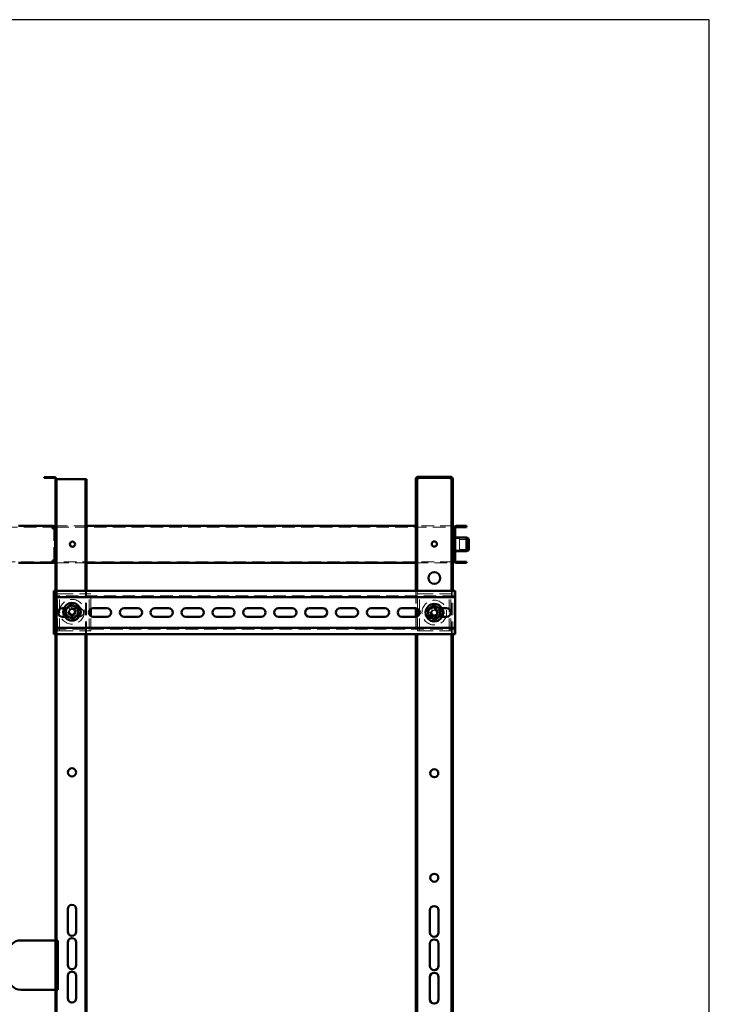
# Model space of a CAD drawing. Units: millimetres. Extents: x 19 to 415, y -20 to 290.
# Drawn here: x 344 to 414, y 190 to 290 of the extents above; entities that cross this region are included whole.
import ezdxf

# ---------------------------------------------------------------- set-up
doc = ezdxf.new("R2010")
doc.units = ezdxf.units.MM
doc.linetypes.add('HIDDEN', pattern=[1.905, 1.27, -0.635])

msp = doc.modelspace()

# ---------------------------------------------------------------- hatches: boundary and pattern name
at = {"linetype": 'Continuous', "lineweight": 18}
h = msp.add_hatch(dxfattribs=at)
h.set_pattern_fill('ANSI32', angle=3e-322, style=0)
edge = h.paths.add_edge_path(flags=0)
edge.add_line((346.76, 243.75), (346.76, 243.662))
edge.add_line((346.76, 243.662), (347.798, 243.662))
edge.add_arc((347.798, 243.537), 0.125, 0, 90, ccw=False)
edge.add_line((347.923, 243.537), (347.923, 131.037))
edge.add_arc((347.798, 131.037), 0.125, 270, 360, ccw=False)
edge.add_line((347.798, 130.912), (346.76, 130.912))
edge.add_line((346.76, 130.912), (346.76, 130.825))
edge.add_line((346.76, 130.825), (347.798, 130.825))
edge.add_arc((347.798, 131.037), 0.212, 270, 360)
edge.add_line((348.01, 131.037), (348.01, 243.537))
edge.add_arc((347.798, 243.537), 0.213, 0, 90)
edge.add_line((347.798, 243.75), (346.76, 243.75))
h = msp.add_hatch(dxfattribs=at)
h.set_pattern_fill('ANSI32', angle=3e-322, style=0)
edge = h.paths.add_edge_path(flags=0)
edge.add_line((388.01, 242.537), (388.135, 242.537))
edge.add_line((388.135, 242.537), (388.135, 243.537))
edge.add_arc((387.885, 243.537), 0.25, 360, 450)
edge.add_line((387.885, 243.787), (384.635, 243.787))
edge.add_arc((384.635, 243.537), 0.25, 90, 180)
edge.add_line((384.385, 243.537), (384.385, 242.537))
edge.add_line((384.385, 242.537), (384.51, 242.537))
edge.add_line((384.51, 242.537), (384.51, 243.537))
edge.add_arc((384.635, 243.537), 0.125, 90, 180, ccw=False)
edge.add_line((384.635, 243.662), (387.885, 243.662))
edge.add_arc((387.885, 243.537), 0.125, 0, 90, ccw=False)
edge.add_line((388.01, 243.537), (388.01, 242.537))
h = msp.add_hatch(dxfattribs=at)
h.set_pattern_fill('ANSI32', angle=3e-322, style=0)
edge = h.paths.add_edge_path(flags=0)
edge.add_line((389.51, 238.687), (389.51, 238.812))
edge.add_line((389.51, 238.812), (388.51, 238.812))
edge.add_arc((388.51, 238.562), 0.25, 90, 180)
edge.add_line((388.26, 238.562), (388.26, 235.312))
edge.add_arc((388.51, 235.312), 0.25, 180, 270)
edge.add_line((388.51, 235.062), (389.51, 235.062))
edge.add_line((389.51, 235.062), (389.51, 235.187))
edge.add_line((389.51, 235.187), (388.51, 235.187))
edge.add_arc((388.51, 235.312), 0.125, 180, 270, ccw=False)
edge.add_line((388.385, 235.312), (388.385, 238.562))
edge.add_arc((388.51, 238.562), 0.125, 90, 180, ccw=False)
edge.add_line((388.51, 238.687), (389.51, 238.687))

# ---------------------------------------------------------------- linework, layer by layer
at = {"color": 7, "linetype": 'Continuous', "lineweight": 25}
for p, q in [((414.093, 290.032), (19.164, 290.032)), ((414.093, 2.626), (414.093, 290.032))]:
    msp.add_line(p, q, dxfattribs=at)
at = {"color": 7, "linetype": 'Continuous', "lineweight": 50}
for p, q in [((346.76, 243.75), (347.798, 243.75)), ((346.76, 243.662), (346.76, 243.75)), ((346.76, 243.662), (347.798, 243.662)), ((347.923, 243.537), (347.923, 131.037)), ((348.01, 243.537), (348.01, 131.037)), ((348.135, 243.537), (348.01, 243.537)), ((348.135, 243.537), (350.835, 243.537)), ((350.96, 243.537), (350.835, 243.537)), ((351.048, 243.537), (350.96, 243.537)), ((350.96, 232.241), (350.96, 243.537)), ((351.048, 232.241), (351.048, 243.537)), ((384.385, 242.537), (384.385, 243.537)), ((384.51, 242.537), (384.51, 243.537)), ((387.885, 243.787), (384.635, 243.787)), ((387.885, 243.662), (384.635, 243.662)), ((384.635, 243.662), (384.635, 243.537)), ((387.885, 243.537), (387.885, 243.662)), ((388.01, 242.537), (388.01, 243.537)), ((388.135, 242.537), (388.135, 243.537)), ((384.51, 242.537), (384.385, 242.537)), ((384.385, 242.537), (384.385, 242.536)), ((384.51, 242.536), (384.385, 242.536)), ((384.385, 242.536), (384.385, 232.241)), ((384.51, 242.537), (384.51, 242.536)), ((384.51, 242.536), (384.51, 232.241)), ((388.135, 242.537), (388.01, 242.537)), ((388.01, 242.536), (388.01, 242.537)), ((388.01, 232.241), (388.01, 242.536)), ((388.135, 242.536), (388.01, 242.536)), ((388.135, 242.536), (388.135, 242.537)), ((388.135, 232.241), (388.135, 242.536)), ((347.635, 238.812), (344.185, 238.812)), ((347.635, 238.812), (347.635, 238.687)), ((347.635, 238.812), (347.635, 238.812)), ((347.885, 238.562), (347.635, 238.562)), ((347.885, 235.312), (347.885, 238.562)), ((347.885, 238.562), (347.923, 238.562)), ((384.385, 238.812), (351.048, 238.812)), ((388.135, 238.562), (388.26, 238.562)), ((388.26, 238.562), (388.26, 235.312)), ((388.385, 238.562), (388.385, 235.312)), ((389.51, 238.812), (388.51, 238.812)), ((389.51, 238.687), (388.51, 238.687)), ((389.51, 238.812), (389.51, 238.687)), ((388.223, 237.687), (388.185, 237.687)), ((388.185, 236.187), (388.185, 237.687)), ((388.26, 237.65), (388.223, 237.687)), ((388.223, 236.187), (388.223, 237.687)), ((389.51, 237.625), (388.385, 237.625)), ((389.76, 237.513), (389.51, 237.625)), ((389.51, 237.546), (389.51, 237.625)), ((389.51, 236.25), (389.51, 237.546)), ((389.76, 237.513), (389.76, 237.447)), ((389.76, 237.447), (389.76, 236.361)), ((388.185, 236.187), (388.223, 236.187)), ((388.223, 236.187), (388.26, 236.225)), ((388.385, 236.25), (389.51, 236.25)), ((389.51, 236.25), (389.76, 236.361)), ((347.635, 235.312), (347.885, 235.312)), ((347.635, 235.062), (347.635, 235.187)), ((347.923, 235.312), (347.885, 235.312)), ((388.26, 235.312), (388.135, 235.312)), ((388.51, 235.187), (389.51, 235.187)), ((389.51, 235.187), (389.51, 235.062)), ((344.185, 235.062), (347.635, 235.062)), ((347.635, 235.062), (347.635, 235.062)), ((351.048, 235.062), (384.385, 235.062)), ((388.51, 235.062), (389.51, 235.062)), ((347.923, 232.241), (347.74, 232.241)), ((347.74, 232.241), (347.74, 231.866)), ((388.365, 232.241), (348.01, 232.241)), ((388.365, 231.866), (388.365, 232.241)), ((347.74, 231.616), (347.74, 231.866)), ((347.923, 231.616), (347.74, 231.616)), ((347.74, 231.616), (347.74, 231.491)), ((347.74, 228.616), (347.74, 231.491)), ((388.365, 231.616), (348.01, 231.616)), ((388.365, 231.866), (388.365, 231.616)), ((388.365, 231.491), (388.365, 231.616)), ((388.365, 231.491), (388.365, 228.616)), ((348.615, 230.491), (348.784, 230.491)), ((351.51, 229.682), (351.51, 230.426)), ((351.74, 230.491), (353.115, 230.491)), ((354.865, 230.491), (356.24, 230.491)), ((357.99, 230.491), (359.365, 230.491)), ((361.115, 230.491), (362.49, 230.491)), ((364.24, 230.491), (365.615, 230.491)), ((367.365, 230.491), (368.74, 230.491)), ((370.49, 230.491), (371.865, 230.491)), ((373.615, 230.491), (374.99, 230.491)), ((376.74, 230.491), (378.115, 230.491)), ((379.865, 230.491), (381.24, 230.491)), ((382.99, 230.491), (384.365, 230.491)), ((384.385, 230.491), (384.385, 229.617)), ((384.51, 230.467), (384.51, 229.641)), ((384.573, 229.669), (384.573, 230.439)), ((387.023, 230.491), (387.49, 230.491)), ((348.864, 229.616), (348.615, 229.616)), ((353.115, 229.616), (351.74, 229.616)), ((356.24, 229.616), (354.865, 229.616)), ((359.365, 229.616), (357.99, 229.616)), ((362.49, 229.616), (361.115, 229.616)), ((365.615, 229.616), (364.24, 229.616)), ((368.74, 229.616), (367.365, 229.616)), ((371.865, 229.616), (370.49, 229.616)), ((374.99, 229.616), (373.615, 229.616)), ((378.115, 229.616), (376.74, 229.616)), ((381.24, 229.616), (379.865, 229.616)), ((384.365, 229.616), (382.99, 229.616)), ((387.49, 229.616), (387.042, 229.616)), ((347.74, 228.616), (347.74, 228.491)), ((347.74, 228.491), (347.923, 228.491)), ((347.74, 228.241), (347.74, 228.491)), ((347.74, 228.241), (347.74, 227.866)), ((348.01, 228.491), (388.365, 228.491)), ((388.365, 228.491), (388.365, 228.616)), ((388.365, 228.491), (388.365, 228.241)), ((388.365, 227.866), (388.365, 228.241)), ((347.74, 227.866), (347.923, 227.866)), ((348.01, 227.866), (388.365, 227.866)), ((350.96, 147.866), (350.96, 227.866)), ((351.048, 147.866), (351.048, 227.866)), ((384.385, 227.866), (384.385, 147.866)), ((384.51, 227.866), (384.51, 147.866)), ((388.01, 147.866), (388.01, 227.866)), ((388.135, 147.866), (388.135, 227.866)), ((349.154, 197.768), (349.154, 200.018)), ((350.029, 200.018), (350.029, 197.768)), ((385.823, 197.662), (385.823, 199.912)), ((386.698, 199.912), (386.698, 197.662)), ((344.41, 196.875), (347.885, 196.875)), ((347.885, 196.875), (347.923, 196.875)), ((348.01, 196.875), (348.16, 196.875)), ((348.16, 191.875), (348.16, 196.875)), ((349.154, 194.393), (349.154, 196.643)), ((350.029, 196.643), (350.029, 194.393)), ((385.823, 194.287), (385.823, 196.537)), ((386.698, 196.537), (386.698, 194.287)), ((349.154, 191.018), (349.154, 193.268)), ((350.029, 193.268), (350.029, 191.018)), ((385.823, 190.912), (385.823, 193.162)), ((386.698, 193.162), (386.698, 190.912)), ((347.885, 191.875), (344.41, 191.875)), ((347.923, 191.875), (347.885, 191.875)), ((348.16, 191.875), (348.01, 191.875))]:
    msp.add_line(p, q, dxfattribs=at)
at = {"color": 7, "linetype": 'HIDDEN', "lineweight": 18}
for p, q in [((348.01, 243.537), (347.923, 243.537)), ((384.385, 243.537), (384.51, 243.537)), ((384.385, 243.536), (384.51, 243.536)), ((384.635, 243.662), (384.635, 243.787)), ((387.885, 243.662), (387.885, 243.787)), ((388.135, 243.537), (388.01, 243.537)), ((388.135, 243.536), (388.01, 243.536)), ((335.199, 238.687), (347.635, 238.687)), ((346.635, 238.687), (346.635, 238.812)), ((346.635, 238.812), (346.635, 238.687)), ((347.635, 238.812), (347.635, 238.687)), ((347.635, 238.687), (347.635, 238.687)), ((347.76, 238.562), (347.76, 235.312)), ((347.923, 238.562), (348.01, 238.562)), ((351.048, 238.812), (348.01, 238.812)), ((348.01, 238.687), (388.135, 238.687)), ((388.135, 238.812), (384.385, 238.812)), ((388.385, 238.562), (388.26, 238.562)), ((388.81, 237.531), (388.185, 237.531)), ((388.385, 237.687), (388.26, 237.687)), ((388.385, 237.625), (388.26, 237.625)), ((388.81, 236.343), (388.81, 237.531)), ((389.76, 237.437), (388.81, 237.437)), ((388.185, 236.343), (388.81, 236.343)), ((388.385, 237), (388.26, 237)), ((388.26, 236.875), (388.385, 236.875)), ((388.26, 236.25), (388.385, 236.25)), ((388.26, 236.187), (388.385, 236.187)), ((388.81, 236.437), (389.76, 236.437)), ((347.635, 235.187), (335.199, 235.187)), ((346.635, 235.062), (346.635, 235.187)), ((346.635, 235.187), (346.635, 235.062)), ((347.635, 235.062), (347.635, 235.187)), ((347.635, 235.187), (347.635, 235.187)), ((348.01, 235.312), (347.923, 235.312)), ((388.135, 235.187), (348.01, 235.187)), ((388.385, 235.312), (388.26, 235.312)), ((348.01, 235.062), (351.048, 235.062)), ((384.385, 235.062), (388.135, 235.062)), ((348.01, 232.241), (347.923, 232.241)), ((350.96, 227.866), (350.96, 232.241)), ((351.048, 227.866), (351.048, 232.241)), ((384.385, 232.241), (384.385, 230.491)), ((384.51, 232.241), (384.51, 230.467)), ((388.01, 227.866), (388.01, 232.241)), ((388.135, 227.866), (388.135, 232.241)), ((388.365, 231.741), (347.74, 231.741)), ((348.01, 231.616), (347.923, 231.616)), ((348.135, 228.179), (348.135, 231.929)), ((348.135, 231.929), (348.448, 231.929)), ((348.323, 228.179), (348.323, 231.929)), ((348.448, 231.929), (351.198, 231.929)), ((351.198, 231.929), (351.51, 231.929)), ((351.323, 228.179), (351.323, 231.929)), ((351.51, 230.426), (351.51, 231.929)), ((384.573, 230.439), (384.573, 231.929)), ((384.573, 231.929), (384.885, 231.929)), ((384.76, 228.179), (384.76, 231.929)), ((384.885, 231.929), (387.635, 231.929)), ((387.635, 231.929), (387.948, 231.929)), ((387.76, 228.179), (387.76, 231.929)), ((387.948, 228.179), (387.948, 231.929)), ((348.01, 230.875), (347.923, 230.875)), ((348.784, 230.491), (349.99, 230.491)), ((349.226, 230.588), (349.357, 230.307)), ((349.353, 230.162), (349.295, 230.135)), ((349.357, 230.307), (349.602, 230.421)), ((349.357, 230.307), (349.385, 230.249)), ((349.471, 230.702), (349.602, 230.421)), ((349.629, 230.363), (349.602, 230.421)), ((349.774, 230.359), (349.716, 230.332)), ((350.055, 230.49), (349.774, 230.359)), ((349.774, 230.359), (349.888, 230.114)), ((350.169, 230.246), (349.888, 230.114)), ((350.323, 230.491), (349.99, 230.491)), ((386.115, 230.491), (385.76, 230.491)), ((385.965, 230.548), (386.055, 230.251)), ((386.055, 230.251), (386.313, 230.329)), ((386.055, 230.251), (386.073, 230.189)), ((386.115, 230.491), (387.023, 230.491)), ((386.223, 230.626), (386.313, 230.329)), ((386.332, 230.268), (386.313, 230.329)), ((386.474, 230.243), (386.413, 230.224)), ((386.771, 230.333), (386.474, 230.243)), ((386.474, 230.243), (386.552, 229.984)), ((349.99, 229.616), (348.864, 229.616)), ((349.014, 230.003), (349.295, 230.135)), ((349.129, 229.759), (349.41, 229.89)), ((349.41, 229.89), (349.295, 230.135)), ((349.41, 229.89), (349.468, 229.918)), ((349.554, 229.886), (349.581, 229.828)), ((349.826, 229.942), (349.581, 229.828)), ((349.713, 229.547), (349.581, 229.828)), ((349.826, 229.942), (349.799, 230.001)), ((349.957, 229.661), (349.826, 229.942)), ((349.83, 230.087), (349.888, 230.114)), ((349.99, 229.616), (350.323, 229.616)), ((351.51, 228.179), (351.51, 229.682)), ((384.385, 229.617), (384.385, 227.866)), ((384.51, 229.641), (384.51, 227.866)), ((384.573, 228.179), (384.573, 229.669)), ((385.672, 230), (385.968, 230.09)), ((385.75, 229.741), (386.047, 229.831)), ((385.76, 229.616), (386.115, 229.616)), ((386.03, 230.108), (385.968, 230.09)), ((386.047, 229.831), (385.968, 230.09)), ((386.047, 229.831), (386.108, 229.85)), ((387.042, 229.616), (386.115, 229.616)), ((386.189, 229.806), (386.208, 229.745)), ((386.466, 229.823), (386.208, 229.745)), ((386.298, 229.448), (386.208, 229.745)), ((386.466, 229.823), (386.448, 229.885)), ((386.556, 229.526), (386.466, 229.823)), ((386.491, 229.966), (386.552, 229.984)), ((386.849, 230.074), (386.552, 229.984)), ((347.74, 228.366), (388.365, 228.366)), ((347.923, 228.491), (348.01, 228.491)), ((348.135, 228.179), (348.448, 228.179)), ((348.448, 228.179), (351.198, 228.179)), ((351.198, 228.179), (351.51, 228.179)), ((384.573, 228.179), (384.885, 228.179)), ((384.885, 228.179), (387.635, 228.179)), ((387.635, 228.179), (387.948, 228.179)), ((347.923, 227.866), (348.01, 227.866)), ((348.01, 220.875), (347.923, 220.875)), ((348.01, 219.625), (347.923, 219.625)), ((348.01, 209.625), (347.923, 209.625)), ((348.01, 208.375), (347.923, 208.375)), ((348.01, 198.375), (347.923, 198.375)), ((348.01, 196.937), (347.923, 196.937)), ((347.923, 196.875), (348.01, 196.875)), ((348.01, 191.875), (347.923, 191.875)), ((348.01, 191.812), (347.923, 191.812))]:
    msp.add_line(p, q, dxfattribs=at)
at = {"color": 7, "linetype": 'Continuous', "lineweight": 50}
for centre, radius in [((349.635, 236.962), 0.262), ((386.26, 236.975), 0.263), ((386.26, 233.537), 0.594), ((349.592, 230.125), 0.888), ((349.592, 230.125), 0.625), ((386.26, 230.037), 0.888), ((386.26, 230.037), 0.625), ((349.592, 213.875), 0.406), ((386.26, 213.787), 0.406), ((386.26, 203.212), 0.406)]:
    msp.add_circle(centre, radius, dxfattribs=at)
at = {"color": 7, "linetype": 'HIDDEN', "lineweight": 18}
for centre, radius in [((349.592, 230.125), 1.25), ((386.26, 230.037), 1.25), ((349.592, 230.125), 0.406), ((349.592, 230.125), 0.375), ((349.592, 230.125), 0.312), ((386.26, 230.037), 0.406), ((386.26, 230.037), 0.375), ((386.26, 230.037), 0.312)]:
    msp.add_circle(centre, radius, dxfattribs=at)
at = {"color": 7, "linetype": 'Continuous', "lineweight": 50}
for centre, radius, start, end in [((347.798, 243.537), 0.213, 0, 90), ((347.798, 243.537), 0.125, 0, 90), ((384.635, 243.537), 0.25, 90, 180), ((384.635, 243.537), 0.125, 90, 180), ((387.885, 243.537), 0.25, 0, 90), ((387.885, 243.537), 0.125, 0, 90), ((388.51, 238.562), 0.25, 90, 180), ((388.51, 238.562), 0.125, 90, 180), ((388.51, 235.312), 0.25, 180, 270), ((388.51, 235.312), 0.125, 180, 270), ((348.615, 230.054), 0.438, 90, 270), ((351.74, 230.054), 0.438, 90, 270), ((353.115, 230.054), 0.438, 270, 90), ((354.865, 230.054), 0.438, 90, 270), ((356.24, 230.054), 0.438, 270, 90), ((357.99, 230.054), 0.438, 90, 270), ((359.365, 230.054), 0.438, 270, 90), ((361.115, 230.054), 0.438, 90, 270), ((362.49, 230.054), 0.438, 270, 90), ((364.24, 230.054), 0.438, 90, 270), ((365.615, 230.054), 0.438, 270, 90), ((367.365, 230.054), 0.438, 90, 270), ((368.74, 230.054), 0.438, 270, 90), ((370.49, 230.054), 0.438, 90, 270), ((371.865, 230.054), 0.438, 270, 90), ((373.615, 230.054), 0.438, 90, 270), ((374.99, 230.054), 0.438, 270, 90), ((376.74, 230.054), 0.438, 90, 270), ((378.115, 230.054), 0.438, 270, 90), ((379.865, 230.054), 0.438, 90, 270), ((381.24, 230.054), 0.438, 270, 90), ((382.99, 230.054), 0.438, 90, 270), ((384.365, 230.054), 0.438, 270, 90), ((386.76, 230.054), 0.438, 324.15337, 39.72209), ((387.49, 230.054), 0.438, 270, 90), ((349.592, 200.018), 0.438, 0, 180), ((386.26, 199.912), 0.438, 360, 180), ((349.592, 197.768), 0.438, 180, 0), ((386.26, 197.662), 0.438, 180, 360), ((344.41, 195.625), 1.25, 90, 180), ((349.592, 196.643), 0.438, 0, 180), ((386.26, 196.537), 0.438, 360, 180), ((349.592, 194.393), 0.438, 180, 0), ((386.26, 194.287), 0.438, 180, 360), ((349.592, 193.268), 0.438, 0, 180), ((386.26, 193.162), 0.438, 0, 180), ((344.41, 193.125), 1.25, 180, 270), ((349.592, 191.018), 0.438, 180, 0), ((386.26, 190.912), 0.438, 180, 0)]:
    msp.add_arc(centre, radius, start, end, dxfattribs=at)
at = {"color": 7, "linetype": 'HIDDEN', "lineweight": 18}
for centre, radius, start, end in [((349.323, 230.054), 0.438, 90, 270), ((351.217, 226.649), 4.413, 113.31193, 116.8182), ((349.592, 230.125), 0.29, 142.85308, 177.27705), ((349.592, 230.125), 0.241, 171.04795, 239.08218), ((349.592, 230.125), 0.241, 149.08218, 171.04795), ((349.592, 230.125), 0.241, 81.04795, 149.08218), ((349.592, 230.125), 0.29, 52.85308, 87.27705), ((349.592, 230.125), 0.241, 59.08218, 81.04795), ((349.592, 230.125), 0.241, 351.04795, 59.08218), ((349.99, 230.054), 0.438, 270, 90), ((346.117, 228.499), 4.413, 23.31193, 26.8182), ((350.323, 230.054), 0.438, 270, 90), ((385.76, 230.054), 0.438, 90, 270), ((386.115, 230.054), 0.438, 90, 270), ((387.372, 226.365), 4.413, 105.0974, 108.60367), ((386.26, 230.037), 0.29, 134.63855, 169.06252), ((386.26, 230.037), 0.241, 140.86765, 162.83342), ((386.26, 230.037), 0.241, 72.83342, 140.86765), ((386.26, 230.037), 0.29, 44.63855, 79.06252), ((386.26, 230.037), 0.241, 50.86765, 72.83342), ((386.26, 230.037), 0.241, 342.83342, 50.86765), ((386.76, 230.054), 0.437, 39.72209, 90), ((382.589, 228.925), 4.413, 15.0974, 18.60367), ((353.067, 231.75), 4.413, 203.31193, 206.8182), ((349.592, 230.125), 0.29, 232.85308, 267.27705), ((349.592, 230.125), 0.241, 239.08218, 261.04795), ((349.592, 230.125), 0.241, 261.04795, 329.08218), ((347.966, 233.6), 4.413, 293.31193, 296.8182), ((349.592, 230.125), 0.241, 329.08218, 351.04795), ((349.592, 230.125), 0.29, 322.85308, 357.27705), ((389.932, 231.149), 4.413, 195.0974, 198.60367), ((386.26, 230.037), 0.241, 162.83342, 230.86765), ((386.26, 230.037), 0.29, 224.63855, 259.06252), ((386.26, 230.037), 0.241, 230.86765, 252.83342), ((386.26, 230.037), 0.241, 252.83342, 320.86765), ((385.148, 233.709), 4.413, 285.0974, 288.60367), ((386.26, 230.037), 0.241, 320.86765, 342.83342), ((386.26, 230.037), 0.29, 314.63855, 349.06252), ((386.76, 230.054), 0.438, 270, 324.15337)]:
    msp.add_arc(centre, radius, start, end, dxfattribs=at)
for points, knots in [([(384.51, 243.537), (384.506, 243.537), (384.486, 243.537), (384.458, 243.537), (384.426, 243.536), (384.403, 243.536), (384.388, 243.536), (384.386, 243.536), (384.385, 243.536)], [0, 0, 0, 0, 0.0592, 0.24736, 0.43552, 0.62368, 0.81184, 1, 1, 1, 1]), ([(388.135, 243.536), (388.134, 243.536), (388.133, 243.536), (388.118, 243.536), (388.095, 243.536), (388.063, 243.537), (388.034, 243.537), (388.015, 243.537), (388.011, 243.537)], [0, 0, 0, 0, 0.18816, 0.37632, 0.56448, 0.75264, 0.9408, 1, 1, 1, 1])]:
    msp.add_open_spline(points, degree=3, knots=knots, dxfattribs=at)
at = {"color": 7, "linetype": 'Continuous', "lineweight": 50}
for points, knots in [([(384.635, 243.537), (384.619, 243.537), (384.586, 243.537), (384.544, 243.537), (384.52, 243.537), (384.51, 243.537)], [0, 0, 0, 0, 0.372387, 0.744775, 1, 1, 1, 1]), ([(388.011, 243.537), (388.001, 243.537), (387.977, 243.537), (387.934, 243.537), (387.902, 243.537), (387.885, 243.537)], [0, 0, 0, 0, 0.255225, 0.627613, 1, 1, 1, 1]), ([(348.877, 230.377), (348.877, 230.377), (348.882, 230.376), (348.891, 230.372), (348.902, 230.368), (348.91, 230.366), (348.911, 230.365), (348.911, 230.365)], [0, 0, 0, 0, 0.007914, 0.267535, 0.528603, 0.763816, 1, 1, 1, 1]), ([(348.911, 230.365), (348.934, 230.385), (348.99, 230.432), (349.081, 230.511), (349.151, 230.57), (349.186, 230.6)], [0, 0, 0, 0, 0.262707, 0.627492, 1, 1, 1, 1]), ([(348.977, 230.01), (348.968, 230.059), (348.95, 230.156), (348.928, 230.274), (348.915, 230.343), (348.911, 230.365)], [0, 0, 0, 0, 0.39547, 0.801975, 1, 1, 1, 1]), ([(349.186, 230.6), (349.2, 230.612), (349.251, 230.656), (349.341, 230.733), (349.418, 230.798), (349.457, 230.832), (349.46, 230.834)], [0, 0, 0, 0, 0.148154, 0.552, 0.965648, 1, 1, 1, 1]), ([(349.453, 230.87), (349.453, 230.87), (349.454, 230.865), (349.456, 230.855), (349.458, 230.844), (349.46, 230.836), (349.46, 230.835), (349.46, 230.834)], [0, 0, 0, 0, 0.007914, 0.267535, 0.528603, 0.763816, 1, 1, 1, 1]), ([(349.46, 230.834), (349.509, 230.817), (349.582, 230.791), (349.685, 230.754), (349.75, 230.732), (349.788, 230.718), (349.8, 230.714)], [0, 0, 0, 0, 0.4426981, 0.6695854, 0.8963955, 1, 1, 1, 1]), ([(349.8, 230.714), (349.846, 230.697), (349.94, 230.664), (350.053, 230.624), (350.119, 230.601), (350.14, 230.593)], [0, 0, 0, 0, 0.39547, 0.801975, 1, 1, 1, 1]), ([(350.168, 230.617), (350.168, 230.617), (350.164, 230.614), (350.156, 230.607), (350.148, 230.6), (350.142, 230.594), (350.141, 230.594), (350.14, 230.593)], [0, 0, 0, 0, 0.007914, 0.267535, 0.528603, 0.763816, 1, 1, 1, 1]), ([(350.14, 230.593), (350.15, 230.543), (350.164, 230.466), (350.184, 230.359), (350.196, 230.291), (350.204, 230.251), (350.206, 230.239)], [0, 0, 0, 0, 0.442698, 0.669585, 0.896395, 1, 1, 1, 1]), ([(350.206, 230.239), (350.215, 230.191), (350.233, 230.093), (350.255, 229.975), (350.268, 229.906), (350.272, 229.884)], [0, 0, 0, 0, 0.39547, 0.801975, 1, 1, 1, 1]), ([(385.564, 230.337), (385.564, 230.337), (385.569, 230.335), (385.578, 230.331), (385.589, 230.327), (385.596, 230.324), (385.597, 230.323), (385.598, 230.323)], [0, 0, 0, 0, 0.007914, 0.267535, 0.528603, 0.763816, 1, 1, 1, 1]), ([(385.598, 230.323), (385.639, 230.354), (385.702, 230.4), (385.789, 230.465), (385.844, 230.506), (385.877, 230.531), (385.887, 230.538)], [0, 0, 0, 0, 0.4426981, 0.6695854, 0.8963955, 1, 1, 1, 1]), ([(385.64, 229.965), (385.638, 229.983), (385.63, 230.05), (385.616, 230.168), (385.604, 230.268), (385.598, 230.319), (385.598, 230.323)], [0, 0, 0, 0, 0.1481542, 0.5520001, 0.9656481, 1, 1, 1, 1]), ([(385.887, 230.538), (385.926, 230.568), (386.006, 230.627), (386.102, 230.698), (386.158, 230.74), (386.177, 230.754)], [0, 0, 0, 0, 0.39547, 0.801975, 1, 1, 1, 1]), ([(386.172, 230.79), (386.172, 230.79), (386.173, 230.785), (386.174, 230.775), (386.176, 230.763), (386.177, 230.755), (386.177, 230.754), (386.177, 230.754)], [0, 0, 0, 0, 0.007914, 0.267535, 0.528603, 0.763816, 1, 1, 1, 1]), ([(386.177, 230.754), (386.224, 230.733), (386.296, 230.702), (386.396, 230.659), (386.459, 230.632), (386.496, 230.616), (386.508, 230.611)], [0, 0, 0, 0, 0.442698, 0.669585, 0.896395, 1, 1, 1, 1]), ([(386.508, 230.611), (386.553, 230.592), (386.644, 230.552), (386.754, 230.505), (386.818, 230.477), (386.839, 230.468)], [0, 0, 0, 0, 0.39547, 0.801975, 1, 1, 1, 1]), ([(386.839, 230.468), (386.84, 230.468), (386.841, 230.469), (386.847, 230.474), (386.856, 230.481), (386.864, 230.487), (386.869, 230.49), (386.869, 230.49)], [0, 0, 0, 0, 0.236184, 0.471397, 0.732465, 0.992086, 1, 1, 1, 1]), ([(386.881, 230.11), (386.879, 230.128), (386.871, 230.195), (386.857, 230.313), (386.846, 230.413), (386.84, 230.464), (386.839, 230.468)], [0, 0, 0, 0, 0.148154, 0.552, 0.965648, 1, 1, 1, 1]), ([(349.043, 229.656), (349.034, 229.706), (349.019, 229.783), (348.999, 229.89), (348.987, 229.958), (348.979, 229.998), (348.977, 230.01)], [0, 0, 0, 0, 0.442698, 0.669585, 0.896395, 1, 1, 1, 1]), ([(349.043, 229.656), (349.043, 229.655), (349.042, 229.655), (349.036, 229.649), (349.027, 229.642), (349.019, 229.635), (349.015, 229.632), (349.015, 229.632)], [0, 0, 0, 0, 0.236184, 0.471397, 0.732465, 0.992086, 1, 1, 1, 1]), ([(349.383, 229.535), (349.337, 229.552), (349.244, 229.585), (349.131, 229.625), (349.065, 229.648), (349.043, 229.656)], [0, 0, 0, 0, 0.39547, 0.801975, 1, 1, 1, 1]), ([(349.723, 229.415), (349.675, 229.432), (349.601, 229.458), (349.498, 229.495), (349.434, 229.517), (349.395, 229.531), (349.383, 229.535)], [0, 0, 0, 0, 0.4426981, 0.6695854, 0.8963955, 1, 1, 1, 1]), ([(349.723, 229.415), (349.747, 229.435), (349.802, 229.482), (349.893, 229.56), (349.963, 229.619), (349.998, 229.649)], [0, 0, 0, 0, 0.262707, 0.627492, 1, 1, 1, 1]), ([(349.723, 229.415), (349.723, 229.414), (349.724, 229.413), (349.725, 229.405), (349.727, 229.394), (349.729, 229.384), (349.73, 229.379), (349.73, 229.379)], [0, 0, 0, 0, 0.236184, 0.471397, 0.732465, 0.992086, 1, 1, 1, 1]), ([(349.998, 229.649), (350.012, 229.661), (350.063, 229.706), (350.153, 229.782), (350.23, 229.848), (350.269, 229.881), (350.272, 229.884)], [0, 0, 0, 0, 0.148154, 0.552, 0.965648, 1, 1, 1, 1]), ([(350.272, 229.884), (350.273, 229.884), (350.274, 229.883), (350.281, 229.881), (350.292, 229.877), (350.301, 229.873), (350.306, 229.872), (350.307, 229.872)], [0, 0, 0, 0, 0.236184, 0.471397, 0.732465, 0.992086, 1, 1, 1, 1]), ([(385.681, 229.606), (385.678, 229.636), (385.67, 229.709), (385.656, 229.828), (385.645, 229.919), (385.64, 229.965)], [0, 0, 0, 0, 0.262707, 0.627492, 1, 1, 1, 1]), ([(385.652, 229.584), (385.652, 229.584), (385.657, 229.588), (385.664, 229.593), (385.674, 229.6), (385.68, 229.605), (385.681, 229.606), (385.681, 229.606)], [0, 0, 0, 0, 0.007914, 0.267535, 0.528603, 0.763816, 1, 1, 1, 1]), ([(386.013, 229.463), (385.968, 229.483), (385.877, 229.522), (385.767, 229.569), (385.703, 229.597), (385.681, 229.606)], [0, 0, 0, 0, 0.39547, 0.801975, 1, 1, 1, 1]), ([(386.344, 229.32), (386.297, 229.341), (386.225, 229.372), (386.125, 229.415), (386.062, 229.442), (386.025, 229.458), (386.013, 229.463)], [0, 0, 0, 0, 0.4426981, 0.6695854, 0.8963955, 1, 1, 1, 1]), ([(386.634, 229.536), (386.594, 229.506), (386.515, 229.447), (386.419, 229.376), (386.363, 229.334), (386.344, 229.32)], [0, 0, 0, 0, 0.39547, 0.801975, 1, 1, 1, 1]), ([(386.344, 229.32), (386.344, 229.32), (386.344, 229.319), (386.345, 229.311), (386.347, 229.299), (386.348, 229.289), (386.348, 229.284), (386.348, 229.284)], [0, 0, 0, 0, 0.236184, 0.471397, 0.732465, 0.992086, 1, 1, 1, 1]), ([(386.923, 229.751), (386.882, 229.72), (386.819, 229.674), (386.732, 229.609), (386.677, 229.568), (386.644, 229.543), (386.634, 229.536)], [0, 0, 0, 0, 0.442698, 0.669585, 0.896395, 1, 1, 1, 1]), ([(386.923, 229.751), (386.92, 229.781), (386.911, 229.854), (386.897, 229.973), (386.887, 230.064), (386.881, 230.11)], [0, 0, 0, 0, 0.262707, 0.627492, 1, 1, 1, 1]), ([(386.923, 229.751), (386.924, 229.751), (386.925, 229.75), (386.932, 229.747), (386.942, 229.743), (386.952, 229.739), (386.956, 229.737), (386.957, 229.737)], [0, 0, 0, 0, 0.236184, 0.471397, 0.732465, 0.992086, 1, 1, 1, 1])]:
    msp.add_open_spline(points, degree=3, knots=knots, dxfattribs=at)
for points in [[(384.635, 243.537), (384.619, 243.537), (384.586, 243.537), (384.545, 243.537), (384.516, 243.536), (384.512, 243.536), (384.51, 243.536)], [(388.01, 243.536), (388.009, 243.536), (388.005, 243.536), (387.976, 243.537), (387.935, 243.537), (387.902, 243.537), (387.885, 243.537)], [(347.635, 238.812), (347.635, 238.811), (347.635, 238.809), (347.635, 238.794), (347.635, 238.771), (347.635, 238.74), (347.635, 238.702), (347.635, 238.658), (347.635, 238.611), (347.635, 238.578), (347.635, 238.562)], [(347.885, 238.562), (347.884, 238.578), (347.883, 238.611), (347.868, 238.658), (347.845, 238.702), (347.813, 238.74), (347.775, 238.771), (347.732, 238.794), (347.685, 238.809), (347.652, 238.811), (347.635, 238.812)], [(347.76, 238.562), (347.759, 238.578), (347.755, 238.611), (347.726, 238.652), (347.685, 238.681), (347.652, 238.685), (347.635, 238.687)], [(347.635, 235.312), (347.635, 235.296), (347.635, 235.263), (347.635, 235.216), (347.635, 235.172), (347.635, 235.134), (347.635, 235.103), (347.635, 235.08), (347.635, 235.065), (347.635, 235.063), (347.635, 235.062)], [(347.635, 235.187), (347.652, 235.189), (347.685, 235.193), (347.726, 235.222), (347.755, 235.263), (347.759, 235.296), (347.76, 235.312)], [(347.635, 235.062), (347.652, 235.063), (347.685, 235.065), (347.732, 235.08), (347.775, 235.103), (347.813, 235.134), (347.845, 235.172), (347.868, 235.216), (347.883, 235.263), (347.884, 235.296), (347.885, 235.312)]]:
    msp.add_open_spline(points, degree=3, dxfattribs=at)

doc.saveas('drawing.dxf')
